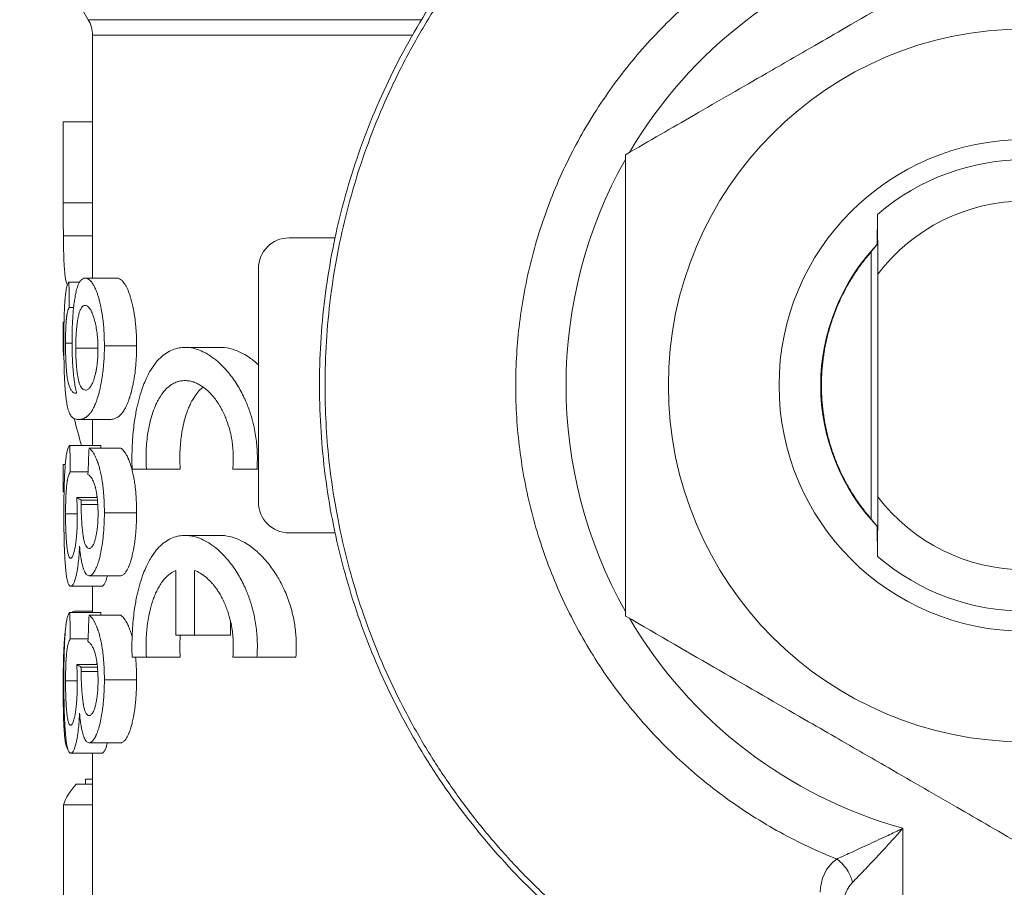
# Model space of a CAD drawing. Units: millimetres. Extents: x 0 to 30516, y -7 to 21000.
# Drawn here: x 5114 to 5130, y 6839 to 6853 of the extents above; entities that cross this region are included whole.
import ezdxf

# ---------------------------------------------------------------- set-up
doc = ezdxf.new("R2010")
doc.units = ezdxf.units.MM
doc.linetypes.add('K5LT_THIN', pattern=[0])
doc.layers.add('R', color=1, linetype='Continuous', true_color=0xff0000)
doc.layers.add('WELDING', color=7, linetype='Continuous', true_color=0xffffff)

msp = doc.modelspace()

# ---------------------------------------------------------------- linework, layer by layer
at = {"layer": 'R', "color": 7, "linetype": 'K5LT_THIN', "lineweight": 18}
for p, q in [((5114.824, 6853.255), (5113.708, 6855.188)), ((5120.244, 6853.255), (5114.824, 6853.255)), ((5114.891, 6853.005), (5114.891, 6853.005)), ((5114.891, 6853.005), (5114.891, 6849.049)), ((5114.891, 6853.005), (5114.891, 6853.005)), ((5114.891, 6853.005), (5120.097, 6853.005)), ((5114.416, 6850.272), (5114.416, 6851.592)), ((5114.416, 6851.592), (5114.891, 6851.592)), ((5114.416, 6850.272), (5114.891, 6850.272)), ((5127.661, 6850.086), (5127.658, 6849.601)), ((5114.418, 6849.738), (5114.891, 6849.738)), ((5118.837, 6849.704), (5118.09, 6849.704)), ((5127.559, 6849.479), (5127.559, 6845.129)), ((5117.59, 6849.204), (5117.59, 6845.404)), ((5127.667, 6849.115), (5127.667, 6845.493)), ((5114.508, 6848.985), (5114.681, 6848.985)), ((5114.772, 6849.049), (5115.285, 6849.049)), ((5114.513, 6848.571), (5114.584, 6848.571)), ((5114.416, 6847.857), (5114.416, 6848.332)), ((5114.416, 6848.332), (5114.429, 6848.332)), ((5114.453, 6847.992), (5114.559, 6847.992)), ((5114.416, 6847.857), (5114.426, 6847.857)), ((5114.62, 6847.907), (5114.981, 6847.907)), ((5115.085, 6847.95), (5115.61, 6847.95)), ((5116.973, 6847.922), (5116.396, 6847.922)), ((5114.666, 6846.749), (5115.176, 6846.749)), ((5114.891, 6846.749), (5114.891, 6846.328)), ((5114.523, 6846.328), (5115.028, 6846.328)), ((5114.836, 6846.285), (5115.351, 6846.285)), ((5114.416, 6845.574), (5114.416, 6846.017)), ((5114.416, 6846.017), (5114.45, 6846.017)), ((5114.531, 6845.898), (5114.819, 6845.898)), ((5115.537, 6845.942), (5115.769, 6845.942)), ((5115.769, 6845.942), (5116.319, 6845.942)), ((5117.174, 6845.942), (5117.567, 6845.942)), ((5117.567, 6845.942), (5117.59, 6845.942)), ((5114.416, 6845.574), (5114.429, 6845.574)), ((5114.636, 6845.479), (5114.968, 6845.479)), ((5114.708, 6845.434), (5114.973, 6845.434)), ((5114.963, 6845.518), (5114.961, 6845.479)), ((5114.707, 6845.365), (5114.978, 6845.365)), ((5115.085, 6845.231), (5115.61, 6845.231)), ((5114.454, 6845.212), (5114.645, 6845.212)), ((5127.658, 6845.007), (5127.661, 6844.522)), ((5116.973, 6844.862), (5116.396, 6844.862)), ((5118.09, 6844.904), (5118.837, 6844.904)), ((5116.248, 6844.293), (5116.248, 6843.242)), ((5116.551, 6843.242), (5116.551, 6844.293)), ((5114.836, 6844.207), (5115.351, 6844.207)), ((5114.538, 6844.036), (5115.043, 6844.036)), ((5114.891, 6844.036), (5114.891, 6843.609)), ((5114.634, 6843.632), (5114.891, 6843.632)), ((5114.523, 6843.609), (5115.028, 6843.609)), ((5114.836, 6843.567), (5115.351, 6843.567)), ((5117.135, 6843.476), (5117.135, 6843.242)), ((5114.443, 6843.256), (5114.446, 6843.256)), ((5114.531, 6843.18), (5114.819, 6843.18)), ((5116.248, 6843.242), (5116.551, 6843.242)), ((5116.551, 6843.242), (5117.135, 6843.242)), ((5115.537, 6842.882), (5115.769, 6842.882)), ((5115.769, 6842.882), (5116.319, 6842.882)), ((5117.174, 6842.882), (5117.567, 6842.882)), ((5117.567, 6842.882), (5118.2, 6842.882)), ((5114.636, 6842.761), (5114.968, 6842.761)), ((5114.708, 6842.716), (5114.973, 6842.716)), ((5114.963, 6842.799), (5114.961, 6842.761)), ((5114.707, 6842.646), (5114.978, 6842.646)), ((5115.085, 6842.513), (5115.61, 6842.513)), ((5114.415, 6842.375), (5114.426, 6842.375)), ((5114.454, 6842.494), (5114.645, 6842.494)), ((5114.836, 6841.488), (5115.351, 6841.488)), ((5114.489, 6841.38), (5114.491, 6841.38)), ((5114.538, 6841.318), (5115.043, 6841.318)), ((5114.891, 6841.318), (5114.891, 6836.867)), ((5114.63, 6840.817), (5114.891, 6840.817)), ((5114.779, 6840.895), (5114.891, 6840.895)), ((5114.419, 6838.739), (5114.419, 6840.479)), ((5114.419, 6840.479), (5114.891, 6840.479)), ((5128.073, 6838.482), (5128.073, 6840.097))]:
    msp.add_line(p, q, dxfattribs=at)
msp.add_arc((5114.391, 6853.005), 0.5, 0, 30, dxfattribs=at)
for centre, major_axis, ratio, start_param, end_param in [((5130.073, 6847.304), (0, -7.479), 0.999998, 3.41229, 4.181027), ((5130.059, 6847.304), (0, 3.673), 0.999998, 5.571691, 6.99468), ((5130.073, 6847.304), (0, -7.479), 0.999998, 4.198219, 5.226559), ((5130.058, 6847.304), (0, 3), 0.999998, 5.360475, 7.205896), ((5118.09, 6849.204), (0, 0.5), 0.999998, 0, 1.570796), ((5130.06, 6847.304), (0, -3.323), 0.999998, 3.949353, 4.712389), ((5129.77, 6847.304), (0, -3.324), 0.879503, 3.949353, 3.996259), ((5130.141, 6870.642), (-0.033, -174.375), 0.090322, -1.446257, -1.443867), ((5130.141, 6848.435), (15.75, -0.04), 0.669899, 3.200216, 3.212009), ((5130.06, 6847.304), (0, -3.323), 0.999998, 4.712389, 5.475424), ((5130.141, 6848.435), (15.75, -0.04), 0.669899, 3.30446, 3.346544), ((5130.141, 6862.225), (-0.034, -120.75), 0.130434, -1.438724, -1.435135), ((5130.141, 6825.458), (0.034, -87.44), 0.180124, 4.471816, 4.47687), ((5130.141, 6862.225), (-0.033, -116.917), 0.130434, -1.434368, -1.434), ((5130.141, 6845.817), (15.75, 0.004), 0.120567, 3.318475, 3.342801), ((5118.09, 6845.404), (0, -0.5), 0.999998, 4.712389, 6.283185), ((5130.058, 6847.304), (0, -3), 0.999998, 5.360475, 7.205896), ((5129.77, 6847.304), (0, -3.324), 0.879503, -0.854666, -0.807761), ((5130.059, 6847.304), (0, -3.673), 0.999998, 5.571691, 6.99468), ((5130.141, 6859.506), (-0.034, -120.75), 0.130434, -1.438724, -1.435135), ((5130.141, 6822.739), (0.034, -87.44), 0.180124, 4.471816, 4.47687), ((5130.141, 6859.506), (-0.033, -116.917), 0.130434, -1.434368, -1.434), ((5130.073, 6847.304), (0, -7.479), 0.999998, 5.243828, 6.012488), ((5130.141, 6843.099), (15.75, 0.004), 0.120567, 3.318475, 3.342801), ((5130.141, 6840.308), (15.75, 0.006), 0.188427, -3.316449, -3.201465), ((5130.141, 6799.308), (-0.033, -190.125), 0.08284, 4.491884, 4.492301)]:
    msp.add_ellipse(centre, major_axis=major_axis, ratio=ratio, start_param=start_param, end_param=end_param, dxfattribs=at)
for major_axis in [(0, 5.8), (0, 4)]:
    msp.add_ellipse((5130.059, 6847.304), major_axis=major_axis, ratio=0.999998, dxfattribs=at)
at = {"layer": 'WELDING', "color": 7, "linetype": 'K5LT_THIN', "lineweight": 18}
for points, knots in [([(5125.128, 6836.927), (5124.694, 6837.134), (5124.273, 6837.369), (5123.463, 6837.889), (5123.074, 6838.175), (5122.336, 6838.792), (5121.986, 6839.124), (5121.331, 6839.83), (5121.025, 6840.203), (5120.464, 6840.985), (5120.207, 6841.394), (5119.748, 6842.24), (5119.545, 6842.678), (5119.195, 6843.575), (5119.048, 6844.035), (5118.813, 6844.97), (5118.725, 6845.444), (5118.61, 6846.4), (5118.582, 6846.882), (5118.587, 6847.846), (5118.62, 6848.328), (5118.745, 6849.283), (5118.838, 6849.757), (5119.083, 6850.689), (5119.234, 6851.147), (5119.594, 6852.041), (5119.802, 6852.476), (5120.27, 6853.318), (5120.531, 6853.724), (5121.101, 6854.5), (5121.41, 6854.87), (5122.073, 6855.569), (5122.426, 6855.897), (5123.171, 6856.507), (5123.563, 6856.788), (5124.344, 6857.279), (5124.731, 6857.491), (5125.128, 6857.681)], [0, 0, 0, 0, 18.134107, 18.134107, 36.269359, 36.269359, 54.406025, 54.406025, 72.544335, 72.544335, 90.684494, 90.684494, 108.826678, 108.826678, 126.97811, 126.97811, 145.115639, 145.115639, 163.254712, 163.254712, 181.395584, 181.395584, 199.538508, 199.538508, 217.68953, 217.68953, 235.840812, 235.840812, 253.982819, 253.982819, 272.122815, 272.122815, 290.260978, 290.260978, 308.397515, 308.397515, 325, 325, 325, 325]), ([(5118.674, 6847.304), (5118.674, 6847.782), (5118.719, 6848.499), (5118.869, 6849.444), (5119.025, 6850.144), (5119.225, 6850.833), (5119.468, 6851.507), (5119.753, 6852.166), (5120.079, 6852.805), (5120.444, 6853.422), (5120.848, 6854.016), (5121.287, 6854.582), (5121.762, 6855.12), (5122.269, 6855.628), (5122.807, 6856.102), (5123.374, 6856.542), (5124.105, 6857.038), (5124.668, 6857.355), (5125.032, 6857.534)], [19, 19, 19, 19, 21.147254, 22.22088, 23.294507, 24.368134, 25.441761, 26.515387, 27.589014, 28.662641, 29.736268, 30.809895, 31.883521, 32.957148, 34.030775, 35.104402, 36.178029, 38, 38, 38, 38]), ([(5126.997, 6855.011), (5126.674, 6854.882), (5126.202, 6854.658), (5125.604, 6854.302), (5125.174, 6854.008), (5124.762, 6853.687), (5124.372, 6853.341), (5124.004, 6852.971), (5123.66, 6852.578), (5123.342, 6852.165), (5123.05, 6851.733), (5122.785, 6851.283), (5122.55, 6850.817), (5122.344, 6850.338), (5122.169, 6849.846), (5122.025, 6849.345), (5121.913, 6848.835), (5121.807, 6848.156), (5121.776, 6847.643), (5121.776, 6847.304)], [0, 0, 0, 0, 2.110656, 3.165984, 4.221312, 5.27664, 6.331968, 7.387295, 8.442623, 9.497951, 10.553279, 11.608607, 12.663935, 13.719263, 14.774591, 15.829919, 16.885247, 17.940575, 20, 20, 20, 20]), ([(5123.561, 6851.057), (5123.953, 6851.283), (5124.75, 6851.744), (5125.744, 6852.318), (5126.548, 6852.782), (5127.427, 6853.289), (5128.5, 6853.909), (5129.512, 6854.493), (5130.061, 6854.809)], [0, 0, 0, 0, 1.414702, 3.075225, 4.2524, 4.997845, 7.013283, 9, 9, 9, 9]), ([(5123.561, 6843.551), (5123.561, 6844.004), (5123.56, 6844.858), (5123.56, 6845.694), (5123.56, 6846.642), (5123.56, 6847.709), (5123.56, 6849.255), (5123.561, 6850.423), (5123.561, 6851.057)], [0, 0, 0, 0, 1.414702, 2.848765, 3.075225, 4.997845, 7.013283, 9, 9, 9, 9]), ([(5114.418, 6849.738), (5114.418, 6849.781), (5114.417, 6849.879), (5114.416, 6850.022), (5114.416, 6850.157), (5114.416, 6850.237), (5114.416, 6850.272)], [0, 0, 0, 0, 1.630099, 3.798843, 5.587973, 7, 7, 7, 7]), ([(5114.483, 6848.937), (5114.479, 6848.943), (5114.473, 6848.957), (5114.466, 6848.981), (5114.46, 6849.004), (5114.456, 6849.024), (5114.451, 6849.051), (5114.447, 6849.082), (5114.442, 6849.119), (5114.439, 6849.155), (5114.436, 6849.189), (5114.433, 6849.23), (5114.43, 6849.271), (5114.428, 6849.311), (5114.427, 6849.344), (5114.425, 6849.384), (5114.424, 6849.428), (5114.422, 6849.489), (5114.421, 6849.557), (5114.419, 6849.644), (5114.418, 6849.707), (5114.418, 6849.738)], [0, 0, 0, 0, 2.939464, 5.338865, 6.496624, 8.518698, 9.426477, 11.10689, 12.741484, 13.595536, 14.793138, 15.761433, 16.67814, 17.293946, 17.879931, 18.155278, 18.94435, 19.439589, 20.120489, 21.0206, 22, 22, 22, 22]), ([(5114.508, 6848.985), (5114.5, 6848.976), (5114.486, 6848.953), (5114.471, 6848.901), (5114.462, 6848.852), (5114.457, 6848.813), (5114.451, 6848.767), (5114.445, 6848.707), (5114.44, 6848.631), (5114.437, 6848.575), (5114.435, 6848.531), (5114.433, 6848.495), (5114.428, 6848.331), (5114.426, 6848.157), (5114.426, 6848.003)], [0, 0, 0, 0, 1.724346, 2.95906, 3.785887, 4.383015, 4.74973, 5.782189, 6.857096, 7.844951, 8.225915, 8.757525, 9.326194, 15, 15, 15, 15]), ([(5114.772, 6849.049), (5114.759, 6849.049), (5114.736, 6849.043), (5114.703, 6849.018), (5114.68, 6848.986), (5114.664, 6848.951), (5114.652, 6848.922), (5114.64, 6848.886), (5114.625, 6848.831), (5114.615, 6848.78), (5114.603, 6848.713), (5114.595, 6848.658), (5114.588, 6848.606), (5114.582, 6848.554), (5114.573, 6848.458), (5114.564, 6848.309), (5114.56, 6848.146), (5114.559, 6848.049), (5114.559, 6848.014)], [0, 0, 0, 0, 1.457765, 2.575828, 3.907158, 4.40401, 4.889633, 5.588456, 6.245981, 7.450557, 7.827868, 9.243172, 10.071137, 10.624797, 12.025055, 14.854956, 17.483255, 19, 19, 19, 19]), ([(5115.085, 6847.95), (5115.085, 6848.008), (5115.083, 6848.11), (5115.075, 6848.247), (5115.065, 6848.351), (5115.052, 6848.449), (5115.04, 6848.522), (5115.027, 6848.585), (5115.017, 6848.633), (5115.005, 6848.68), (5114.993, 6848.723), (5114.982, 6848.762), (5114.966, 6848.809), (5114.948, 6848.855), (5114.925, 6848.908), (5114.897, 6848.959), (5114.854, 6849.015), (5114.811, 6849.044), (5114.782, 6849.049), (5114.772, 6849.049)], [0, 0, 0, 0, 2.454985, 4.231296, 5.890384, 7.006976, 8.773701, 9.449466, 10.245934, 11.128596, 11.59636, 12.083214, 12.834935, 13.630542, 14.17522, 15.462497, 16.68612, 18.828561, 20, 20, 20, 20]), ([(5115.285, 6849.049), (5115.299, 6849.049), (5115.325, 6849.043), (5115.363, 6849.019), (5115.394, 6848.986), (5115.421, 6848.948), (5115.444, 6848.907), (5115.462, 6848.868), (5115.482, 6848.819), (5115.5, 6848.769), (5115.521, 6848.701), (5115.536, 6848.642), (5115.557, 6848.554), (5115.575, 6848.451), (5115.589, 6848.343), (5115.599, 6848.239), (5115.607, 6848.117), (5115.61, 6848.009), (5115.61, 6847.95)], [0, 0, 0, 0, 1.583353, 2.755266, 3.899282, 4.744423, 5.566428, 6.328879, 6.811537, 8.032838, 8.787946, 10.071256, 10.872258, 12.919131, 14.468247, 15.112099, 16.844789, 19, 19, 19, 19]), ([(5114.62, 6847.907), (5114.62, 6847.964), (5114.621, 6848.043), (5114.626, 6848.143), (5114.631, 6848.213), (5114.637, 6848.273), (5114.643, 6848.315), (5114.646, 6848.34), (5114.651, 6848.371), (5114.656, 6848.399), (5114.662, 6848.427), (5114.668, 6848.454), (5114.676, 6848.484), (5114.687, 6848.517), (5114.702, 6848.553), (5114.725, 6848.589), (5114.749, 6848.604), (5114.765, 6848.606), (5114.769, 6848.606)], [0, 0, 0, 0, 2.169791, 2.872106, 3.830943, 5.005797, 5.5402, 5.958694, 6.386824, 7.400876, 7.887918, 8.665269, 9.834112, 11.001525, 12.458168, 14.689693, 17.985621, 19, 19, 19, 19]), ([(5114.769, 6848.606), (5114.779, 6848.606), (5114.796, 6848.602), (5114.823, 6848.584), (5114.844, 6848.56), (5114.862, 6848.532), (5114.879, 6848.501), (5114.893, 6848.468), (5114.905, 6848.434), (5114.914, 6848.407), (5114.923, 6848.376), (5114.93, 6848.347), (5114.938, 6848.315), (5114.949, 6848.263), (5114.962, 6848.193), (5114.971, 6848.109), (5114.979, 6848.015), (5114.981, 6847.948), (5114.981, 6847.896)], [0, 0, 0, 0, 1.68457, 2.909144, 4.110553, 5.015102, 5.882339, 6.901182, 7.589875, 8.45783, 8.877768, 9.892498, 10.639419, 11.236028, 13.600995, 15.283287, 16.169184, 19, 19, 19, 19]), ([(5114.453, 6847.992), (5114.453, 6848.033), (5114.454, 6848.107), (5114.456, 6848.207), (5114.459, 6848.275), (5114.462, 6848.319), (5114.464, 6848.347), (5114.466, 6848.369), (5114.468, 6848.396), (5114.47, 6848.415), (5114.473, 6848.432), (5114.474, 6848.444), (5114.476, 6848.457), (5114.479, 6848.472), (5114.483, 6848.492), (5114.489, 6848.516), (5114.499, 6848.546), (5114.507, 6848.562), (5114.513, 6848.571)], [0, 0, 0, 0, 1.692965, 3.040845, 4.234251, 4.757584, 5.27006, 5.722619, 6.133193, 7.137666, 7.358101, 8.024121, 8.780513, 9.405522, 10.740531, 12.592625, 14.628646, 19, 19, 19, 19]), ([(5114.426, 6848.003), (5114.426, 6847.95), (5114.426, 6847.877), (5114.427, 6847.766), (5114.429, 6847.669), (5114.432, 6847.545), (5114.435, 6847.44), (5114.439, 6847.367), (5114.441, 6847.322), (5114.444, 6847.283), (5114.446, 6847.254), (5114.449, 6847.214), (5114.453, 6847.168), (5114.46, 6847.106), (5114.47, 6847.029), (5114.483, 6846.959), (5114.496, 6846.911), (5114.508, 6846.874), (5114.518, 6846.852), (5114.527, 6846.833), (5114.534, 6846.822), (5114.542, 6846.81), (5114.55, 6846.8), (5114.565, 6846.783), (5114.585, 6846.768), (5114.614, 6846.756), (5114.639, 6846.75), (5114.658, 6846.749), (5114.666, 6846.749)], [0, 0, 0, 0, 0.906641, 1.19638, 1.805605, 2.504797, 3.397564, 3.969862, 4.380326, 4.789821, 5.377009, 5.585553, 6.540424, 7.502273, 8.729569, 10.879574, 12.199086, 12.866705, 14.704589, 15.119591, 15.980866, 16.871945, 17.956558, 18.618131, 22.137419, 24.092576, 26.866835, 29, 29, 29, 29]), ([(5114.619, 6847.176), (5114.614, 6847.176), (5114.603, 6847.177), (5114.587, 6847.184), (5114.573, 6847.194), (5114.559, 6847.207), (5114.549, 6847.221), (5114.542, 6847.232), (5114.537, 6847.24), (5114.531, 6847.252), (5114.525, 6847.266), (5114.515, 6847.29), (5114.506, 6847.317), (5114.496, 6847.354), (5114.49, 6847.381), (5114.482, 6847.424), (5114.474, 6847.484), (5114.467, 6847.561), (5114.464, 6847.611), (5114.462, 6847.646), (5114.46, 6847.671), (5114.458, 6847.715), (5114.455, 6847.818), (5114.453, 6847.918), (5114.453, 6847.992)], [0, 0, 0, 0, 1.706406, 3.620831, 5.633137, 7.510065, 9.116801, 9.783628, 10.386232, 11.01387, 12.234913, 12.778772, 14.492748, 15.351056, 16.010675, 16.592194, 18.33109, 19.463245, 20.403675, 20.53487, 20.964811, 21.465504, 22.312432, 25, 25, 25, 25]), ([(5114.559, 6848.014), (5114.559, 6847.967), (5114.56, 6847.895), (5114.563, 6847.793), (5114.566, 6847.707), (5114.571, 6847.63), (5114.575, 6847.578), (5114.578, 6847.539), (5114.581, 6847.505), (5114.587, 6847.445), (5114.595, 6847.375), (5114.608, 6847.292), (5114.621, 6847.23), (5114.631, 6847.192), (5114.634, 6847.179)], [0, 0, 0, 0, 2.36085, 3.860179, 5.711744, 7.25605, 8.287652, 8.647368, 9.404051, 10.119987, 11.718174, 12.602261, 14.062674, 15, 15, 15, 15]), ([(5114.777, 6847.227), (5114.765, 6847.227), (5114.743, 6847.232), (5114.717, 6847.257), (5114.698, 6847.287), (5114.686, 6847.314), (5114.678, 6847.338), (5114.669, 6847.369), (5114.662, 6847.398), (5114.653, 6847.442), (5114.647, 6847.478), (5114.64, 6847.524), (5114.632, 6847.595), (5114.622, 6847.723), (5114.62, 6847.842), (5114.62, 6847.907)], [0, 0, 0, 0, 1.677035, 3.197257, 4.113184, 4.749644, 5.339404, 5.70071, 6.762032, 7.123041, 8.384954, 9.096071, 10.06025, 12.743671, 16, 16, 16, 16]), ([(5114.666, 6846.749), (5114.679, 6846.749), (5114.701, 6846.751), (5114.732, 6846.759), (5114.755, 6846.768), (5114.774, 6846.779), (5114.787, 6846.787), (5114.799, 6846.796), (5114.811, 6846.805), (5114.822, 6846.815), (5114.833, 6846.826), (5114.845, 6846.839), (5114.856, 6846.853), (5114.868, 6846.868), (5114.879, 6846.884), (5114.892, 6846.906), (5114.907, 6846.934), (5114.924, 6846.969), (5114.942, 6847.009), (5114.957, 6847.048), (5114.97, 6847.088), (5114.98, 6847.119), (5114.992, 6847.16), (5115.003, 6847.201), (5115.014, 6847.249), (5115.023, 6847.29), (5115.032, 6847.333), (5115.04, 6847.379), (5115.05, 6847.441), (5115.062, 6847.53), (5115.072, 6847.63), (5115.08, 6847.738), (5115.085, 6847.849), (5115.085, 6847.922), (5115.085, 6847.95)], [0, 0, 0, 0, 3.759338, 6.632354, 9.611092, 11.037201, 12.401095, 13.59241, 14.645954, 15.586056, 16.551074, 17.471017, 18.3433, 19.126545, 19.871254, 20.527571, 21.671347, 22.639376, 23.48444, 24.73034, 25.303011, 25.975947, 26.584474, 27.718755, 28.160641, 29.017165, 29.697122, 29.916787, 30.736836, 31.747098, 32.404029, 33.265259, 34.322014, 35, 35, 35, 35]), ([(5114.981, 6847.896), (5114.981, 6847.866), (5114.98, 6847.812), (5114.976, 6847.737), (5114.97, 6847.668), (5114.962, 6847.611), (5114.956, 6847.572), (5114.951, 6847.545), (5114.947, 6847.527), (5114.94, 6847.493), (5114.933, 6847.462), (5114.923, 6847.428), (5114.916, 6847.403), (5114.905, 6847.371), (5114.89, 6847.336), (5114.878, 6847.311), (5114.862, 6847.284), (5114.839, 6847.253), (5114.808, 6847.231), (5114.786, 6847.227), (5114.777, 6847.227)], [0, 0, 0, 0, 2.228979, 4.038275, 5.758909, 7.65528, 8.763382, 9.166388, 10.118736, 10.461748, 12.165492, 12.385176, 12.848816, 13.861015, 14.652333, 15.442006, 15.968875, 17.324313, 19.283493, 21, 21, 21, 21]), ([(5115.61, 6847.95), (5115.61, 6847.87), (5115.606, 6847.762), (5115.594, 6847.604), (5115.583, 6847.506), (5115.57, 6847.42), (5115.561, 6847.369), (5115.552, 6847.325), (5115.54, 6847.266), (5115.528, 6847.214), (5115.511, 6847.153), (5115.499, 6847.114), (5115.483, 6847.067), (5115.468, 6847.026), (5115.449, 6846.981), (5115.43, 6846.942), (5115.414, 6846.915), (5115.404, 6846.898), (5115.396, 6846.886), (5115.386, 6846.87), (5115.374, 6846.855), (5115.359, 6846.836), (5115.344, 6846.821), (5115.33, 6846.809), (5115.317, 6846.798), (5115.304, 6846.789), (5115.288, 6846.779), (5115.268, 6846.769), (5115.241, 6846.758), (5115.211, 6846.751), (5115.188, 6846.749), (5115.176, 6846.749)], [0, 0, 0, 0, 2.989242, 4.088423, 6.134833, 6.927693, 7.744211, 8.384581, 8.833907, 10.243636, 10.483772, 11.216585, 11.751984, 12.342715, 12.942674, 13.818299, 14.416173, 14.7285, 15.056703, 15.399076, 16.132767, 16.874614, 18.097319, 19.259351, 20.380054, 21.665576, 22.882372, 24.636279, 26.463802, 29.129541, 32, 32, 32, 32]), ([(5116.396, 6847.922), (5116.364, 6847.922), (5116.32, 6847.919), (5116.244, 6847.902), (5116.165, 6847.875), (5116.067, 6847.817), (5115.973, 6847.735), (5115.9, 6847.647), (5115.825, 6847.534), (5115.763, 6847.415), (5115.712, 6847.286), (5115.671, 6847.166), (5115.64, 6847.056), (5115.605, 6846.901), (5115.57, 6846.706), (5115.548, 6846.499), (5115.536, 6846.296), (5115.532, 6846.135), (5115.534, 6846.004), (5115.537, 6845.942)], [0, 0, 0, 0, 1.286543, 1.764496, 3.056408, 4.46761, 5.89934, 7.249546, 8.00846, 9.87135, 10.924807, 11.555016, 12.896556, 13.463804, 14.886319, 16.882458, 17.448285, 18.790607, 20, 20, 20, 20]), ([(5117.567, 6845.942), (5117.573, 6846.023), (5117.577, 6846.183), (5117.558, 6846.433), (5117.516, 6846.657), (5117.457, 6846.864), (5117.405, 6847.001), (5117.335, 6847.158), (5117.264, 6847.288), (5117.176, 6847.419), (5117.101, 6847.517), (5117.019, 6847.609), (5116.919, 6847.704), (5116.817, 6847.781), (5116.708, 6847.845), (5116.627, 6847.879), (5116.533, 6847.909), (5116.464, 6847.92), (5116.409, 6847.922), (5116.396, 6847.922)], [0, 0, 0, 0, 1.542271, 3.010038, 4.666572, 5.805102, 7.140999, 7.581043, 9.37408, 10.430875, 11.380025, 12.454581, 13.579391, 15.069205, 16.076782, 17.444698, 17.916633, 19.494846, 20, 20, 20, 20]), ([(5116.973, 6847.922), (5116.994, 6847.922), (5117.072, 6847.918), (5117.196, 6847.89), (5117.334, 6847.827), (5117.461, 6847.749), (5117.543, 6847.683), (5117.59, 6847.639)], [0, 0, 0, 0, 0.870852, 3.202289, 4.828307, 6.127425, 8, 8, 8, 8]), ([(5115.769, 6845.942), (5115.764, 6846.018), (5115.761, 6846.143), (5115.768, 6846.315), (5115.783, 6846.465), (5115.806, 6846.614), (5115.838, 6846.751), (5115.877, 6846.88), (5115.917, 6846.98), (5115.954, 6847.054), (5115.991, 6847.119), (5116.033, 6847.181), (5116.098, 6847.256), (5116.17, 6847.316), (5116.245, 6847.354), (5116.312, 6847.375), (5116.359, 6847.382), (5116.39, 6847.382), (5116.396, 6847.382)], [0, 0, 0, 0, 1.931495, 3.199844, 4.407243, 5.720459, 7.107245, 8.239211, 9.654753, 10.569354, 11.156946, 12.386651, 13.37571, 15.13684, 16.515949, 17.376086, 18.659986, 19, 19, 19, 19]), ([(5116.396, 6847.382), (5116.421, 6847.382), (5116.455, 6847.379), (5116.512, 6847.367), (5116.567, 6847.348), (5116.646, 6847.31), (5116.741, 6847.244), (5116.831, 6847.154), (5116.905, 6847.06), (5116.951, 6846.99), (5116.981, 6846.937), (5117.01, 6846.883), (5117.04, 6846.82), (5117.084, 6846.713), (5117.123, 6846.592), (5117.152, 6846.459), (5117.17, 6846.344), (5117.182, 6846.212), (5117.184, 6846.078), (5117.178, 6845.98), (5117.174, 6845.942)], [0, 0, 0, 0, 1.381105, 1.934808, 3.128442, 4.331511, 6.114025, 8.181215, 9.421878, 10.589456, 11.215911, 11.560966, 12.636773, 13.482381, 15.067253, 16.327915, 17.262138, 18.287173, 19.950559, 21, 21, 21, 21]), ([(5114.634, 6847.179), (5114.632, 6847.178), (5114.628, 6847.177), (5114.623, 6847.176), (5114.621, 6847.176), (5114.619, 6847.176)], [0, 0, 0, 0, 3.16204, 4.675357, 6, 6, 6, 6]), ([(5116.691, 6847.277), (5116.668, 6847.258), (5116.623, 6847.216), (5116.556, 6847.131), (5116.504, 6847.043), (5116.462, 6846.953), (5116.428, 6846.868), (5116.392, 6846.755), (5116.358, 6846.615), (5116.334, 6846.469), (5116.319, 6846.323), (5116.311, 6846.151), (5116.314, 6846.021), (5116.319, 6845.942)], [0, 0, 0, 0, 1.3043, 2.571234, 4.141421, 4.883515, 5.807119, 6.967071, 8.336412, 9.751308, 10.809793, 12.034912, 14, 14, 14, 14]), ([(5125.032, 6837.074), (5124.603, 6837.285), (5123.98, 6837.643), (5123.199, 6838.196), (5122.641, 6838.646), (5122.112, 6839.13), (5121.614, 6839.647), (5121.15, 6840.194), (5120.721, 6840.769), (5120.329, 6841.37), (5119.976, 6841.994), (5119.663, 6842.64), (5119.39, 6843.303), (5119.16, 6843.983), (5118.973, 6844.675), (5118.83, 6845.378), (5118.708, 6846.254), (5118.674, 6846.898), (5118.674, 6847.304)], [0, 0, 0, 0, 2.147254, 3.22088, 4.294507, 5.368134, 6.441761, 7.515387, 8.589014, 9.662641, 10.736268, 11.809895, 12.883521, 13.957148, 15.030775, 16.104402, 17.178029, 19, 19, 19, 19]), ([(5121.776, 6847.304), (5121.776, 6846.956), (5121.808, 6846.435), (5121.917, 6845.748), (5122.031, 6845.238), (5122.177, 6844.737), (5122.353, 6844.247), (5122.561, 6843.768), (5122.798, 6843.303), (5123.063, 6842.854), (5123.357, 6842.422), (5123.676, 6842.01), (5124.021, 6841.619), (5124.39, 6841.25), (5124.782, 6840.905), (5125.194, 6840.585), (5125.626, 6840.292), (5126.217, 6839.942), (5126.682, 6839.723), (5126.997, 6839.597)], [20, 20, 20, 20, 22.110656, 23.165984, 24.221312, 25.27664, 26.331968, 27.387295, 28.442623, 29.497951, 30.553279, 31.608607, 32.663935, 33.719263, 34.774591, 35.829919, 36.885247, 37.940575, 40, 40, 40, 40]), ([(5114.523, 6846.328), (5114.513, 6846.32), (5114.5, 6846.301), (5114.486, 6846.258), (5114.474, 6846.212), (5114.464, 6846.155), (5114.455, 6846.077), (5114.446, 6845.982), (5114.439, 6845.869), (5114.432, 6845.699), (5114.427, 6845.484), (5114.426, 6845.298), (5114.426, 6845.215)], [0, 0, 0, 0, 1.654012, 2.342417, 3.005058, 4.154849, 4.781627, 5.924086, 7.388201, 8.39588, 10.901418, 13, 13, 13, 13]), ([(5115.085, 6845.231), (5115.085, 6845.3), (5115.083, 6845.42), (5115.072, 6845.575), (5115.058, 6845.697), (5115.044, 6845.789), (5115.03, 6845.861), (5115.015, 6845.924), (5115, 6845.984), (5114.983, 6846.036), (5114.972, 6846.068), (5114.959, 6846.103), (5114.942, 6846.14), (5114.911, 6846.2), (5114.875, 6846.25), (5114.847, 6846.276), (5114.836, 6846.285)], [0, 0, 0, 0, 1.827047, 3.070418, 4.066378, 5.243952, 5.909068, 6.597312, 7.780414, 8.764847, 9.622921, 9.926715, 11.155848, 12.414377, 15.109268, 17, 17, 17, 17]), ([(5115.351, 6846.285), (5115.368, 6846.273), (5115.4, 6846.242), (5115.442, 6846.179), (5115.468, 6846.126), (5115.488, 6846.078), (5115.501, 6846.045), (5115.517, 6845.996), (5115.535, 6845.932), (5115.554, 6845.851), (5115.566, 6845.789), (5115.577, 6845.726), (5115.589, 6845.636), (5115.605, 6845.463), (5115.61, 6845.32), (5115.61, 6845.231)], [0, 0, 0, 0, 1.722365, 3.181672, 4.215237, 4.488943, 5.308421, 5.583956, 6.447537, 7.782037, 8.774505, 9.115311, 10.569826, 12.597438, 16, 16, 16, 16]), ([(5114.454, 6845.212), (5114.454, 6845.252), (5114.454, 6845.314), (5114.456, 6845.401), (5114.458, 6845.472), (5114.461, 6845.536), (5114.465, 6845.594), (5114.468, 6845.631), (5114.47, 6845.66), (5114.474, 6845.697), (5114.479, 6845.732), (5114.484, 6845.76), (5114.488, 6845.78), (5114.493, 6845.804), (5114.501, 6845.835), (5114.514, 6845.869), (5114.525, 6845.889), (5114.531, 6845.898)], [0, 0, 0, 0, 1.500585, 2.334188, 3.358705, 4.284696, 5.083466, 5.933686, 6.170746, 6.775423, 8.304715, 9.086861, 10.036762, 11.086161, 12.571245, 15.000559, 18, 18, 18, 18]), ([(5114.817, 6845.855), (5114.83, 6845.847), (5114.849, 6845.831), (5114.875, 6845.797), (5114.892, 6845.768), (5114.907, 6845.737), (5114.918, 6845.708), (5114.928, 6845.679), (5114.935, 6845.652), (5114.942, 6845.626), (5114.95, 6845.59), (5114.959, 6845.544), (5114.966, 6845.494), (5114.97, 6845.457), (5114.974, 6845.417), (5114.98, 6845.342), (5114.982, 6845.275), (5114.982, 6845.223)], [0, 0, 0, 0, 3.370067, 4.908957, 6.726659, 7.895652, 8.958166, 10.081914, 10.787645, 11.244707, 12.097051, 13.276355, 13.884628, 14.603425, 15.084421, 15.740058, 18, 18, 18, 18]), ([(5114.636, 6845.479), (5114.638, 6845.436), (5114.641, 6845.373), (5114.644, 6845.273), (5114.645, 6845.215), (5114.645, 6845.178)], [0, 0, 0, 0, 2.558897, 3.757578, 6, 6, 6, 6]), ([(5114.707, 6845.365), (5114.707, 6845.383), (5114.708, 6845.407), (5114.708, 6845.428), (5114.708, 6845.434)], [0, 0, 0, 0, 3.708198, 5, 5, 5, 5]), ([(5114.838, 6844.65), (5114.828, 6844.65), (5114.81, 6844.655), (5114.786, 6844.684), (5114.771, 6844.718), (5114.759, 6844.756), (5114.751, 6844.789), (5114.745, 6844.819), (5114.741, 6844.846), (5114.738, 6844.865), (5114.735, 6844.883), (5114.733, 6844.903), (5114.73, 6844.927), (5114.726, 6844.962), (5114.722, 6845.006), (5114.716, 6845.082), (5114.709, 6845.201), (5114.707, 6845.305), (5114.707, 6845.365)], [0, 0, 0, 0, 1.44745, 2.523868, 3.67511, 4.093746, 4.728651, 5.470804, 5.74816, 6.362682, 6.813287, 7.139835, 8.003067, 8.844487, 10.088949, 11.531684, 14.720412, 19, 19, 19, 19]), ([(5114.836, 6844.207), (5114.845, 6844.207), (5114.871, 6844.214), (5114.901, 6844.244), (5114.927, 6844.285), (5114.939, 6844.307), (5114.952, 6844.334), (5114.97, 6844.374), (5114.996, 6844.451), (5115.024, 6844.562), (5115.04, 6844.653), (5115.056, 6844.754), (5115.067, 6844.847), (5115.078, 6844.978), (5115.084, 6845.098), (5115.085, 6845.189), (5115.085, 6845.231)], [0, 0, 0, 0, 1.005235, 2.67506, 3.028909, 3.744135, 3.921302, 4.459132, 5.772556, 7.418347, 9.096433, 9.360875, 11.551852, 13.091403, 15.243438, 17, 17, 17, 17]), ([(5115.61, 6845.231), (5115.61, 6845.188), (5115.608, 6845.1), (5115.602, 6844.98), (5115.593, 6844.868), (5115.584, 6844.795), (5115.576, 6844.734), (5115.568, 6844.681), (5115.56, 6844.637), (5115.549, 6844.581), (5115.539, 6844.536), (5115.522, 6844.471), (5115.505, 6844.415), (5115.488, 6844.371), (5115.475, 6844.342), (5115.467, 6844.324), (5115.452, 6844.296), (5115.433, 6844.264), (5115.405, 6844.229), (5115.377, 6844.21), (5115.358, 6844.207), (5115.351, 6844.207)], [0, 0, 0, 0, 1.27553, 2.551433, 3.531888, 4.745442, 5.043416, 5.947238, 7.076459, 7.360302, 9.052855, 9.695685, 11.389383, 12.828134, 13.158136, 13.840681, 14.553873, 16.032405, 17.79887, 20.548133, 22, 22, 22, 22]), ([(5114.426, 6845.215), (5114.426, 6845.15), (5114.426, 6845.029), (5114.429, 6844.858), (5114.432, 6844.72), (5114.436, 6844.619), (5114.441, 6844.51), (5114.446, 6844.424), (5114.453, 6844.339), (5114.46, 6844.266), (5114.472, 6844.181), (5114.485, 6844.118), (5114.5, 6844.071), (5114.516, 6844.043), (5114.53, 6844.036), (5114.538, 6844.036)], [0, 0, 0, 0, 1.464691, 2.693993, 3.887774, 4.707238, 5.242362, 6.857314, 7.51174, 8.595631, 10.063975, 11.930907, 12.768588, 14.333599, 16, 16, 16, 16]), ([(5114.537, 6844.492), (5114.531, 6844.492), (5114.521, 6844.497), (5114.509, 6844.518), (5114.499, 6844.546), (5114.492, 6844.574), (5114.487, 6844.604), (5114.48, 6844.644), (5114.476, 6844.684), (5114.471, 6844.724), (5114.467, 6844.77), (5114.462, 6844.851), (5114.457, 6844.971), (5114.454, 6845.103), (5114.454, 6845.179), (5114.454, 6845.212)], [0, 0, 0, 0, 1.235303, 2.437293, 3.166304, 3.829469, 4.577337, 5.114846, 6.204318, 6.955286, 7.652324, 9.183031, 12.154105, 14.29438, 16, 16, 16, 16]), ([(5114.645, 6845.178), (5114.645, 6845.099), (5114.643, 6844.999), (5114.635, 6844.884), (5114.631, 6844.838), (5114.625, 6844.778), (5114.618, 6844.725), (5114.609, 6844.668), (5114.6, 6844.624), (5114.586, 6844.567), (5114.57, 6844.523), (5114.552, 6844.497), (5114.542, 6844.492), (5114.537, 6844.492)], [0, 0, 0, 0, 2.470035, 3.061502, 3.831464, 4.097746, 5.355115, 6.175736, 7.318374, 8.442363, 10.76772, 12.294889, 14, 14, 14, 14]), ([(5114.982, 6845.223), (5114.982, 6845.185), (5114.981, 6845.126), (5114.976, 6845.043), (5114.97, 6844.981), (5114.963, 6844.927), (5114.953, 6844.87), (5114.943, 6844.827), (5114.933, 6844.787), (5114.925, 6844.761), (5114.916, 6844.737), (5114.9, 6844.699), (5114.879, 6844.668), (5114.856, 6844.652), (5114.844, 6844.65), (5114.838, 6844.65)], [0, 0, 0, 0, 1.5322, 2.365549, 3.360625, 4.179383, 4.762348, 6.16037, 6.732385, 7.804728, 8.63315, 9.575198, 12.654005, 14.430425, 16, 16, 16, 16]), ([(5116.396, 6844.862), (5116.364, 6844.862), (5116.32, 6844.859), (5116.244, 6844.842), (5116.165, 6844.815), (5116.067, 6844.757), (5115.973, 6844.675), (5115.9, 6844.587), (5115.825, 6844.474), (5115.763, 6844.356), (5115.712, 6844.226), (5115.671, 6844.106), (5115.64, 6843.996), (5115.605, 6843.841), (5115.57, 6843.646), (5115.548, 6843.439), (5115.536, 6843.236), (5115.532, 6843.076), (5115.534, 6842.944), (5115.537, 6842.882)], [0, 0, 0, 0, 1.286543, 1.764496, 3.056408, 4.46761, 5.89934, 7.249546, 8.00846, 9.87135, 10.924807, 11.555016, 12.896556, 13.463804, 14.886319, 16.882458, 17.448285, 18.790607, 20, 20, 20, 20]), ([(5117.567, 6842.882), (5117.573, 6842.963), (5117.577, 6843.123), (5117.558, 6843.373), (5117.516, 6843.597), (5117.457, 6843.804), (5117.405, 6843.941), (5117.335, 6844.098), (5117.264, 6844.228), (5117.176, 6844.359), (5117.101, 6844.457), (5117.019, 6844.549), (5116.919, 6844.644), (5116.817, 6844.721), (5116.708, 6844.785), (5116.627, 6844.819), (5116.533, 6844.849), (5116.464, 6844.86), (5116.409, 6844.862), (5116.396, 6844.862)], [0, 0, 0, 0, 1.542271, 3.010038, 4.666572, 5.805102, 7.140999, 7.581043, 9.37408, 10.430875, 11.380025, 12.454581, 13.579391, 15.069205, 16.076782, 17.444698, 17.916633, 19.494846, 20, 20, 20, 20]), ([(5116.973, 6844.862), (5116.994, 6844.862), (5117.072, 6844.858), (5117.196, 6844.83), (5117.334, 6844.767), (5117.467, 6844.685), (5117.591, 6844.583), (5117.697, 6844.472), (5117.771, 6844.382), (5117.832, 6844.299), (5117.91, 6844.18), (5118.003, 6844.009), (5118.092, 6843.788), (5118.158, 6843.551), (5118.188, 6843.37), (5118.204, 6843.201), (5118.21, 6843.056), (5118.204, 6842.937), (5118.2, 6842.882)], [0, 0, 0, 0, 0.739989, 2.72108, 4.102756, 5.206656, 7.000856, 8.188995, 8.86491, 9.722192, 10.553436, 12.00689, 13.665245, 15.038293, 16.41853, 16.881191, 18.031135, 19, 19, 19, 19]), ([(5114.538, 6844.036), (5114.543, 6844.036), (5114.553, 6844.039), (5114.567, 6844.052), (5114.581, 6844.072), (5114.591, 6844.094), (5114.602, 6844.12), (5114.611, 6844.15), (5114.62, 6844.181), (5114.627, 6844.211), (5114.634, 6844.243), (5114.639, 6844.27), (5114.644, 6844.3), (5114.648, 6844.328), (5114.656, 6844.378), (5114.665, 6844.46), (5114.675, 6844.571), (5114.679, 6844.653), (5114.681, 6844.69)], [0, 0, 0, 0, 1.236564, 2.330094, 3.133098, 3.975718, 4.568443, 5.418577, 6.223309, 6.768921, 7.631689, 8.67989, 9.166334, 10.238516, 11.114256, 13.456555, 16.551301, 19, 19, 19, 19]), ([(5114.681, 6844.69), (5114.685, 6844.642), (5114.693, 6844.564), (5114.708, 6844.469), (5114.72, 6844.405), (5114.731, 6844.363), (5114.738, 6844.338), (5114.747, 6844.31), (5114.76, 6844.277), (5114.774, 6844.253), (5114.784, 6844.238), (5114.794, 6844.225), (5114.811, 6844.211), (5114.827, 6844.207), (5114.836, 6844.207)], [0, 0, 0, 0, 2.078705, 3.476006, 4.688021, 5.580878, 6.131726, 6.506167, 7.857505, 9.39356, 10.212654, 10.892266, 12.548521, 15, 15, 15, 15]), ([(5115.769, 6842.882), (5115.765, 6842.943), (5115.761, 6843.065), (5115.766, 6843.226), (5115.777, 6843.347), (5115.79, 6843.45), (5115.811, 6843.578), (5115.845, 6843.72), (5115.882, 6843.831), (5115.913, 6843.909), (5115.94, 6843.968), (5115.975, 6844.032), (5116.012, 6844.092), (5116.074, 6844.172), (5116.151, 6844.244), (5116.218, 6844.28), (5116.248, 6844.293)], [0, 0, 0, 0, 1.598721, 3.229177, 4.293532, 4.758846, 5.973409, 7.792535, 8.907274, 9.634777, 10.589739, 11.222639, 12.333115, 13.296706, 15.305562, 17, 17, 17, 17]), ([(5116.551, 6844.293), (5116.614, 6844.27), (5116.703, 6844.216), (5116.8, 6844.125), (5116.847, 6844.073), (5116.881, 6844.031), (5116.916, 6843.983), (5116.953, 6843.926), (5116.988, 6843.866), (5117.024, 6843.795), (5117.058, 6843.719), (5117.101, 6843.604), (5117.137, 6843.475), (5117.164, 6843.335), (5117.179, 6843.205), (5117.185, 6843.058), (5117.18, 6842.947), (5117.174, 6842.882)], [0, 0, 0, 0, 3.312091, 4.664568, 5.351666, 6.026771, 6.689581, 7.504903, 8.47456, 9.078008, 10.155454, 11.055094, 12.677011, 13.957796, 14.948553, 16.231442, 18, 18, 18, 18]), ([(5115.134, 6844.207), (5115.128, 6844.184), (5115.121, 6844.158), (5115.108, 6844.117), (5115.096, 6844.088), (5115.079, 6844.059), (5115.062, 6844.04), (5115.049, 6844.036), (5115.043, 6844.036)], [0, 0, 0, 0, 1.50537, 2.127392, 3.993606, 5.011306, 7.045763, 9, 9, 9, 9]), ([(5114.558, 6843.609), (5114.576, 6843.622), (5114.601, 6843.63), (5114.628, 6843.632), (5114.634, 6843.632)], [0, 0, 0, 0, 3.910432, 5, 5, 5, 5]), ([(5114.523, 6843.609), (5114.513, 6843.602), (5114.5, 6843.582), (5114.486, 6843.539), (5114.474, 6843.493), (5114.464, 6843.436), (5114.455, 6843.358), (5114.446, 6843.264), (5114.439, 6843.151), (5114.432, 6842.98), (5114.427, 6842.765), (5114.426, 6842.58), (5114.426, 6842.497)], [0, 0, 0, 0, 1.654012, 2.342417, 3.005058, 4.154849, 4.781627, 5.924086, 7.388201, 8.39588, 10.901418, 13, 13, 13, 13]), ([(5115.085, 6842.513), (5115.085, 6842.582), (5115.083, 6842.702), (5115.072, 6842.857), (5115.058, 6842.979), (5115.044, 6843.071), (5115.03, 6843.143), (5115.015, 6843.206), (5115, 6843.265), (5114.983, 6843.317), (5114.972, 6843.35), (5114.959, 6843.384), (5114.942, 6843.422), (5114.911, 6843.482), (5114.875, 6843.532), (5114.847, 6843.558), (5114.836, 6843.567)], [0, 0, 0, 0, 1.827047, 3.070418, 4.066378, 5.243952, 5.909068, 6.597312, 7.780414, 8.764847, 9.622921, 9.926715, 11.155848, 12.414377, 15.109268, 17, 17, 17, 17]), ([(5115.351, 6843.567), (5115.368, 6843.554), (5115.4, 6843.524), (5115.442, 6843.461), (5115.468, 6843.407), (5115.488, 6843.36), (5115.501, 6843.327), (5115.519, 6843.272), (5115.529, 6843.237), (5115.536, 6843.21)], [0, 0, 0, 0, 2.587313, 4.779463, 6.332069, 6.743227, 7.974235, 8.38814, 10, 10, 10, 10]), ([(5130.061, 6839.798), (5129.669, 6840.025), (5128.87, 6840.486), (5127.876, 6841.059), (5127.072, 6841.524), (5126.193, 6842.031), (5125.12, 6842.65), (5124.109, 6843.234), (5123.561, 6843.551)], [0, 0, 0, 0, 1.414702, 3.075225, 4.2524, 4.997845, 7.013283, 9, 9, 9, 9]), ([(5114.415, 6842.375), (5114.415, 6842.459), (5114.416, 6842.611), (5114.419, 6842.782), (5114.422, 6842.906), (5114.426, 6843.01), (5114.432, 6843.136), (5114.439, 6843.215), (5114.443, 6843.256)], [0, 0, 0, 0, 2.263098, 4.061453, 4.741045, 5.921881, 7.285347, 9, 9, 9, 9]), ([(5114.454, 6842.494), (5114.454, 6842.534), (5114.454, 6842.596), (5114.456, 6842.683), (5114.458, 6842.753), (5114.461, 6842.818), (5114.465, 6842.876), (5114.468, 6842.913), (5114.47, 6842.942), (5114.474, 6842.979), (5114.479, 6843.013), (5114.484, 6843.041), (5114.488, 6843.062), (5114.493, 6843.086), (5114.501, 6843.117), (5114.514, 6843.151), (5114.525, 6843.171), (5114.531, 6843.18)], [0, 0, 0, 0, 1.500585, 2.334188, 3.358705, 4.284696, 5.083466, 5.933686, 6.170746, 6.775423, 8.304715, 9.086861, 10.036762, 11.086161, 12.571245, 15.000559, 18, 18, 18, 18]), ([(5116.319, 6843.242), (5116.316, 6843.197), (5116.311, 6843.09), (5116.314, 6842.972), (5116.318, 6842.895), (5116.319, 6842.882)], [0, 0, 0, 0, 2.225281, 5.356946, 6, 6, 6, 6]), ([(5114.817, 6843.137), (5114.83, 6843.129), (5114.849, 6843.113), (5114.875, 6843.079), (5114.892, 6843.05), (5114.907, 6843.018), (5114.918, 6842.989), (5114.928, 6842.961), (5114.935, 6842.934), (5114.942, 6842.908), (5114.95, 6842.872), (5114.959, 6842.826), (5114.966, 6842.776), (5114.97, 6842.738), (5114.974, 6842.698), (5114.98, 6842.623), (5114.982, 6842.557), (5114.982, 6842.505)], [0, 0, 0, 0, 3.370067, 4.908957, 6.726659, 7.895652, 8.958166, 10.081914, 10.787645, 11.244707, 12.097051, 13.276355, 13.884628, 14.603425, 15.084421, 15.740058, 18, 18, 18, 18]), ([(5115.592, 6842.882), (5115.597, 6842.84), (5115.606, 6842.719), (5115.61, 6842.593), (5115.61, 6842.513)], [0, 0, 0, 0, 1.777378, 5, 5, 5, 5]), ([(5114.636, 6842.761), (5114.638, 6842.718), (5114.641, 6842.655), (5114.644, 6842.555), (5114.645, 6842.497), (5114.645, 6842.459)], [0, 0, 0, 0, 2.558897, 3.757578, 6, 6, 6, 6]), ([(5114.707, 6842.646), (5114.707, 6842.665), (5114.708, 6842.688), (5114.708, 6842.71), (5114.708, 6842.716)], [0, 0, 0, 0, 3.708198, 5, 5, 5, 5]), ([(5114.838, 6841.931), (5114.828, 6841.931), (5114.81, 6841.937), (5114.786, 6841.965), (5114.771, 6842), (5114.759, 6842.037), (5114.751, 6842.071), (5114.745, 6842.101), (5114.741, 6842.127), (5114.738, 6842.147), (5114.735, 6842.165), (5114.733, 6842.185), (5114.73, 6842.209), (5114.726, 6842.243), (5114.722, 6842.287), (5114.716, 6842.364), (5114.709, 6842.483), (5114.707, 6842.587), (5114.707, 6842.646)], [0, 0, 0, 0, 1.44745, 2.523868, 3.67511, 4.093746, 4.728651, 5.470804, 5.74816, 6.362682, 6.813287, 7.139835, 8.003067, 8.844487, 10.088949, 11.531684, 14.720412, 19, 19, 19, 19]), ([(5114.836, 6841.488), (5114.845, 6841.488), (5114.871, 6841.495), (5114.901, 6841.525), (5114.927, 6841.566), (5114.939, 6841.588), (5114.952, 6841.615), (5114.97, 6841.656), (5114.996, 6841.732), (5115.024, 6841.843), (5115.04, 6841.934), (5115.056, 6842.036), (5115.067, 6842.128), (5115.078, 6842.259), (5115.084, 6842.38), (5115.085, 6842.47), (5115.085, 6842.513)], [0, 0, 0, 0, 1.005235, 2.67506, 3.028909, 3.744135, 3.921302, 4.459132, 5.772556, 7.418347, 9.096433, 9.360875, 11.551852, 13.091403, 15.243438, 17, 17, 17, 17]), ([(5115.61, 6842.513), (5115.61, 6842.469), (5115.608, 6842.382), (5115.602, 6842.262), (5115.593, 6842.149), (5115.584, 6842.077), (5115.576, 6842.015), (5115.568, 6841.963), (5115.56, 6841.919), (5115.549, 6841.863), (5115.539, 6841.818), (5115.522, 6841.753), (5115.505, 6841.697), (5115.488, 6841.652), (5115.475, 6841.624), (5115.467, 6841.605), (5115.452, 6841.577), (5115.433, 6841.546), (5115.405, 6841.511), (5115.377, 6841.492), (5115.358, 6841.488), (5115.351, 6841.488)], [0, 0, 0, 0, 1.27553, 2.551433, 3.531888, 4.745442, 5.043416, 5.947238, 7.076459, 7.360302, 9.052855, 9.695685, 11.389383, 12.828134, 13.158136, 13.840681, 14.553873, 16.032405, 17.79887, 20.548133, 22, 22, 22, 22]), ([(5114.489, 6841.38), (5114.481, 6841.39), (5114.466, 6841.418), (5114.451, 6841.487), (5114.44, 6841.573), (5114.434, 6841.643), (5114.429, 6841.716), (5114.425, 6841.782), (5114.421, 6841.886), (5114.417, 6842.049), (5114.416, 6842.222), (5114.415, 6842.341), (5114.415, 6842.375)], [0, 0, 0, 0, 1.890452, 3.773443, 4.758809, 6.155472, 6.595588, 7.357248, 8.370121, 9.841801, 12.072171, 13, 13, 13, 13]), ([(5114.426, 6842.497), (5114.426, 6842.431), (5114.426, 6842.31), (5114.429, 6842.139), (5114.432, 6842.001), (5114.436, 6841.9), (5114.441, 6841.792), (5114.446, 6841.706), (5114.453, 6841.62), (5114.46, 6841.548), (5114.472, 6841.462), (5114.485, 6841.4), (5114.5, 6841.353), (5114.516, 6841.325), (5114.53, 6841.318), (5114.538, 6841.318)], [0, 0, 0, 0, 1.464691, 2.693993, 3.887774, 4.707238, 5.242362, 6.857314, 7.51174, 8.595631, 10.063975, 11.930907, 12.768588, 14.333599, 16, 16, 16, 16]), ([(5114.537, 6841.774), (5114.531, 6841.774), (5114.521, 6841.779), (5114.509, 6841.8), (5114.499, 6841.827), (5114.492, 6841.856), (5114.487, 6841.886), (5114.48, 6841.926), (5114.476, 6841.966), (5114.471, 6842.006), (5114.467, 6842.051), (5114.462, 6842.133), (5114.457, 6842.252), (5114.454, 6842.385), (5114.454, 6842.461), (5114.454, 6842.494)], [0, 0, 0, 0, 1.235303, 2.437293, 3.166304, 3.829469, 4.577337, 5.114846, 6.204318, 6.955286, 7.652324, 9.183031, 12.154105, 14.29438, 16, 16, 16, 16]), ([(5114.645, 6842.459), (5114.645, 6842.38), (5114.643, 6842.281), (5114.635, 6842.166), (5114.631, 6842.119), (5114.625, 6842.059), (5114.618, 6842.007), (5114.609, 6841.95), (5114.6, 6841.905), (5114.586, 6841.848), (5114.57, 6841.804), (5114.552, 6841.778), (5114.542, 6841.774), (5114.537, 6841.774)], [0, 0, 0, 0, 2.470035, 3.061502, 3.831464, 4.097746, 5.355115, 6.175736, 7.318374, 8.442363, 10.76772, 12.294889, 14, 14, 14, 14]), ([(5114.982, 6842.505), (5114.982, 6842.467), (5114.981, 6842.407), (5114.976, 6842.325), (5114.97, 6842.263), (5114.963, 6842.208), (5114.953, 6842.151), (5114.943, 6842.108), (5114.933, 6842.068), (5114.925, 6842.043), (5114.916, 6842.018), (5114.9, 6841.981), (5114.879, 6841.95), (5114.856, 6841.934), (5114.844, 6841.931), (5114.838, 6841.931)], [0, 0, 0, 0, 1.5322, 2.365549, 3.360625, 4.179383, 4.762348, 6.16037, 6.732385, 7.804728, 8.63315, 9.575198, 12.654005, 14.430425, 16, 16, 16, 16]), ([(5114.538, 6841.318), (5114.543, 6841.318), (5114.553, 6841.32), (5114.567, 6841.334), (5114.581, 6841.354), (5114.591, 6841.376), (5114.602, 6841.402), (5114.611, 6841.431), (5114.62, 6841.462), (5114.627, 6841.493), (5114.634, 6841.524), (5114.639, 6841.552), (5114.644, 6841.582), (5114.648, 6841.609), (5114.656, 6841.66), (5114.665, 6841.742), (5114.675, 6841.853), (5114.679, 6841.935), (5114.681, 6841.971)], [0, 0, 0, 0, 1.236564, 2.330094, 3.133098, 3.975718, 4.568443, 5.418577, 6.223309, 6.768921, 7.631689, 8.67989, 9.166334, 10.238516, 11.114256, 13.456555, 16.551301, 19, 19, 19, 19]), ([(5114.681, 6841.971), (5114.685, 6841.923), (5114.693, 6841.845), (5114.708, 6841.75), (5114.72, 6841.687), (5114.731, 6841.644), (5114.738, 6841.619), (5114.747, 6841.591), (5114.76, 6841.559), (5114.774, 6841.534), (5114.784, 6841.52), (5114.794, 6841.507), (5114.811, 6841.493), (5114.827, 6841.488), (5114.836, 6841.488)], [0, 0, 0, 0, 2.078705, 3.476006, 4.688021, 5.580878, 6.131726, 6.506167, 7.857505, 9.39356, 10.212654, 10.892266, 12.548521, 15, 15, 15, 15]), ([(5115.134, 6841.488), (5115.128, 6841.466), (5115.121, 6841.439), (5115.108, 6841.398), (5115.096, 6841.37), (5115.079, 6841.34), (5115.062, 6841.322), (5115.049, 6841.318), (5115.043, 6841.318)], [0, 0, 0, 0, 1.50537, 2.127392, 3.993606, 5.011306, 7.045763, 9, 9, 9, 9]), ([(5128.073, 6840.097), (5128.071, 6840.096), (5128.068, 6840.094), (5128.059, 6840.09), (5128.041, 6840.081), (5128.002, 6840.063), (5127.93, 6840.028), (5127.82, 6839.976), (5127.68, 6839.91), (5127.529, 6839.84), (5127.382, 6839.772), (5127.251, 6839.712), (5127.142, 6839.662), (5127.059, 6839.625), (5127.015, 6839.605), (5126.997, 6839.597)], [0, 0, 0, 0, 0.071379, 0.161528, 0.349545, 0.81353, 1.766367, 3.313234, 5.351585, 7.560791, 9.712105, 11.716974, 13.531302, 14.951532, 16, 16, 16, 16]), ([(5127.255, 6839.216), (5127.312, 6839.274), (5127.405, 6839.371), (5127.541, 6839.513), (5127.645, 6839.624), (5127.755, 6839.743), (5127.866, 6839.864), (5127.96, 6839.969), (5128.029, 6840.046), (5128.062, 6840.084), (5128.073, 6840.097)], [0, 0, 0, 0, 2.890932, 4.152539, 5.525401, 6.987887, 8.399497, 9.721231, 10.570747, 11, 11, 11, 11]), ([(5126.997, 6839.597), (5127.036, 6839.57), (5127.105, 6839.509), (5127.199, 6839.38), (5127.241, 6839.278), (5127.255, 6839.216)], [0, 0, 0, 0, 1.842283, 3.526848, 6, 6, 6, 6])]:
    msp.add_open_spline(points, degree=3, knots=knots, dxfattribs=at)
for points in [[(5127.661, 6850.086), (5127.663, 6849.727), (5127.665, 6849.41), (5127.667, 6849.115)], [(5127.667, 6845.493), (5127.665, 6845.198), (5127.663, 6844.881), (5127.661, 6844.522)], [(5114.443, 6843.256), (5114.446, 6843.291), (5114.45, 6843.322), (5114.454, 6843.351)], [(5126.997, 6839.597), (5126.814, 6839.466), (5126.733, 6839.268), (5126.73, 6839.056)], [(5127.075, 6838.679), (5127.075, 6838.891), (5127.13, 6839.089), (5127.255, 6839.216)]]:
    msp.add_open_spline(points, degree=3, dxfattribs=at)
for points, weights in [([(5127.565, 6849.486), (5127.033, 6848.874), (5126.749, 6848.115), (5126.749, 6847.304)], [1, 0.957717969969, 0.957717969969, 1]), ([(5126.749, 6847.304), (5126.749, 6846.493), (5127.033, 6845.734), (5127.565, 6845.122)], [1, 0.957717965455, 0.957717965455, 1])]:
    msp.add_rational_spline(points, weights, degree=3, dxfattribs=at)

doc.saveas('drawing.dxf')
